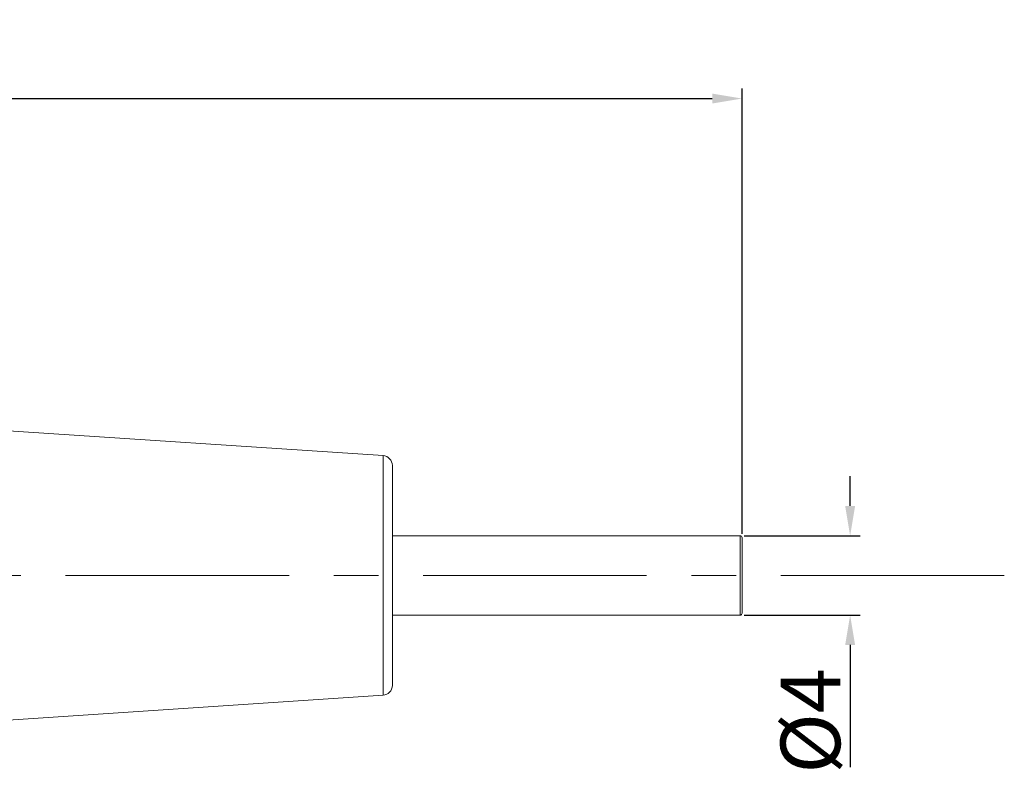
# Model space of a CAD drawing. Units: millimetres. Extents: x 11 to 1018, y 29 to 439.
# Drawn here: x 792 to 841, y 350 to 389 of the extents above; entities that cross this region are included whole.
import ezdxf

# ---------------------------------------------------------------- set-up
doc = ezdxf.new("R2010")
doc.units = ezdxf.units.MM
doc.header["$MEASUREMENT"] = 0
doc.linetypes.add('CENTER', pattern=[2, 1.25, -0.25, 0.25, -0.25])
doc.layers.get('0').update_dxf_attribs({"lineweight": 30})
doc.layers.add('DIM', color=3, linetype='Continuous', lineweight=15)
doc.layers.add('图层1', color=4, linetype='Continuous', lineweight=25)
doc.styles.add('Romans字体', font='romans.shx', dxfattribs={"width": 0.75})
doc.dimstyles.new('01', dxfattribs={"dimtxt": 2, "dimasz": 1.5, "dimexe": 0.5, "dimexo": 0.2, "dimgap": 0.5, "dimtad": 1, "dimdec": 1, "dimdsep": 46, "dimtxsty": 'Romans字体', "dimcen": 0, "dimclrd": 1, "dimclre": 6, "dimclrt": 4, "dimazin": 2, "dimtfac": 1, "dimtdec": 1, "dimtofl": 0, "dimtmove": 0, "dimatfit": 3, "dimfxl": 1, "dimtolj": 1, "dimtzin": 0, "dimarcsym": 0})

# ---------------------------------------------------------------- blocks, each defined once
blk = doc.blocks.new('*D17')
at = {"layer": 'Defpoints', "color": 0}
for p in [(827.864, 385.108), (698.064, 371.611), (827.864, 363.011)]:
    blk.add_point(p, dxfattribs=at)
at = {"layer": 'DIM', "color": 6, "lineweight": -2}
for p, q in [((698.064, 371.811), (698.064, 385.608)), ((827.864, 363.211), (827.864, 385.608))]:
    blk.add_line(p, q, dxfattribs=at)
at = {"layer": 'DIM', "color": 1, "lineweight": -2}
blk.add_line((699.564, 385.108), (826.364, 385.108), dxfattribs=at)
at = {"layer": 'DIM', "color": 1}
for points in [[(699.564, 385.358), (699.564, 384.858), (698.064, 385.108)], [(826.364, 385.358), (826.364, 384.858), (827.864, 385.108)]]:
    blk.add_solid(points, dxfattribs=at)
at = {"layer": 'DIM', "color": 4, "insert": (762.964, 387.108), "char_height": 3, "attachment_point": 5, "style": 'Romans字体'}
blk.add_mtext('\\A1;129.8', dxfattribs=at)
blk = doc.blocks.new('*D34')
at = {"layer": 'Defpoints', "color": 0}
for p in [(827.764, 363.111), (827.764, 359.111), (833.305, 359.111)]:
    blk.add_point(p, dxfattribs=at)
at = {"layer": 'DIM', "color": 1, "lineweight": -2}
for p, q in [((833.305, 364.611), (833.305, 366.111)), ((833.305, 357.611), (833.305, 351.468))]:
    blk.add_line(p, q, dxfattribs=at)
at = {"layer": 'DIM', "color": 6, "lineweight": -2}
for p, q in [((827.964, 363.111), (833.805, 363.111)), ((827.964, 359.111), (833.805, 359.111))]:
    blk.add_line(p, q, dxfattribs=at)
at = {"layer": 'DIM', "color": 1}
for points in [[(833.055, 364.611), (833.555, 364.611), (833.305, 363.111)], [(833.055, 357.611), (833.555, 357.611), (833.305, 359.111)]]:
    blk.add_solid(points, dxfattribs=at)
at = {"layer": 'DIM', "color": 4, "insert": (831.305, 353.79), "char_height": 3, "attachment_point": 5, "rotation": 90, "style": 'Romans字体'}
blk.add_mtext('\\A1;%%C4', dxfattribs=at)

msp = doc.modelspace()

# ---------------------------------------------------------------- linework, layer by layer
at = {"linetype": 'ByBlock', "lineweight": 15}
for p, q in [((735.881, 372.024), (809.797, 367.142)), ((809.797, 367.142), (809.797, 355.08)), ((810.264, 366.643), (810.264, 355.579)), ((810.264, 363.111), (827.764, 363.111)), ((827.764, 359.111), (827.764, 363.111)), ((827.864, 359.211), (827.864, 363.011)), ((810.264, 359.111), (827.764, 359.111)), ((735.881, 350.198), (809.797, 355.08))]:
    msp.add_line(p, q, dxfattribs=at)
for centre, radius, start, end in [((809.764, 366.643), 0.5, 0, 86.2211), ((827.764, 363.011), 0.1, 0, 90), ((827.764, 359.211), 0.1, 270, 0), ((809.764, 355.579), 0.5, 273.7789, 0)]:
    msp.add_arc(centre, radius, start, end, dxfattribs=at)
at = {"layer": '图层1', "color": 1, "linetype": 'CENTER', "lineweight": 5, "ltscale": 9}
msp.add_line((841.064, 361.111), (692.779, 361.111), dxfattribs=at)

# ---------------------------------------------------------------- dimensions: what is measured, and where the dimension line sits
at = {"layer": 'DIM'}
dim = msp.add_linear_dim(base=(827.864, 385.108), p1=(698.064, 371.611), p2=(827.864, 363.011), dimstyle='01', override={"dimtxt": 3}, dxfattribs=at)
dim.commit()
dim.dimension.update_dxf_attribs({"geometry": '*D17', "text_midpoint": (762.964, 387.108)})
dim = msp.add_linear_dim(base=(833.305, 359.111), p1=(827.764, 363.111), p2=(827.764, 359.111), angle=90, text='%%C<>', dimstyle='01', override={"dimtxt": 3}, dxfattribs=at)
dim.commit()
dim.dimension.update_dxf_attribs({"geometry": '*D34', "text_midpoint": (833.305, 353.79), "dimtype": 160})

doc.saveas('drawing.dxf')
